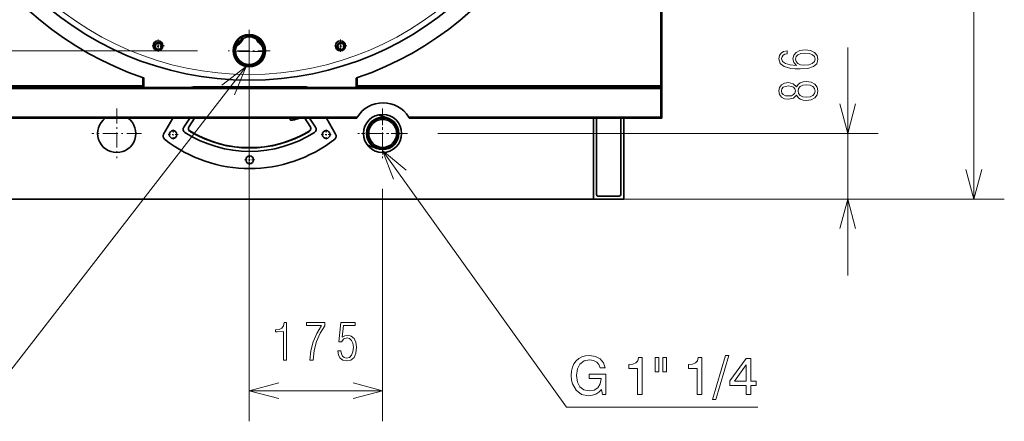
# Model space of a CAD drawing. Extents: x 0 to 420, y 0 to 297.
# Drawn here: x 38 to 103, y 165 to 191 of the extents above; entities that cross this region are included whole.
import ezdxf

# ---------------------------------------------------------------- set-up
doc = ezdxf.new("R2010")
doc.units = 0
doc.linetypes.add('DASHDOT', pattern=[18.5, 12, -3, 0.5, -3])

msp = doc.modelspace()

# ---------------------------------------------------------------- linework, layer by layer
at = {"color": 7, "lineweight": 13}
for p, q in [((80.068, 187.15), (80.068, 233.07)), ((26.348, 186.92), (80.068, 186.92)), ((60.231, 185.1), (26.348, 185.1))]:
    msp.add_line(p, q, dxfattribs=at)
at = {"color": 7, "lineweight": 35}
for p, q in [((80.158, 187.06), (80.158, 233.16)), ((26.258, 187.01), (80.158, 187.01)), ((60.176, 185.01), (26.258, 185.01)), ((75.677, 179.71), (30.677, 179.71))]:
    msp.add_line(p, q, dxfattribs=at)
at = {"color": 34, "lineweight": 13}
for p, q in [((100.579, 179.71), (100.579, 213.622)), ((53.153, 190.105), (53.153, 165.173)), ((49.774, 189.422), (15.459, 189.422)), ((77.677, 179.71), (102.579, 179.71))]:
    msp.add_line(p, q, dxfattribs=at)
at = {"color": 7, "linetype": 'DASHDOT', "lineweight": 13, "ltscale": 0.0689}
for p, q in [((53.152, 190.8), (53.152, 188.044)), ((54.53, 189.422), (51.774, 189.422)), ((61.884, 185.388), (61.884, 182.632)), ((63.262, 184.01), (60.506, 184.01))]:
    msp.add_line(p, q, dxfattribs=at)
at = {"color": 7, "linetype": 'DASHDOT', "lineweight": 13, "ltscale": 0.021125}
for p, q in [((47.18, 190.167), (47.18, 189.322)), ((59.124, 190.165), (59.124, 189.32)), ((47.603, 189.744), (46.758, 189.744)), ((59.546, 189.742), (58.701, 189.742))]:
    msp.add_line(p, q, dxfattribs=at)
at = {"color": 7, "linetype": 'DASHDOT', "lineweight": 13, "ltscale": 0.01625}
for p, q in [((47.523, 189.708), (46.873, 189.708)), ((47.198, 190.033), (47.198, 189.383)), ((59.482, 189.708), (58.832, 189.708)), ((59.157, 190.033), (59.157, 189.383))]:
    msp.add_line(p, q, dxfattribs=at)
at = {"color": 172, "lineweight": 13, "ltscale": 0.373196}
msp.add_line((92.325, 174.71), (92.325, 189.638), dxfattribs=at)
at = {"color": 7, "lineweight": 13, "ltscale": 0.012825}
for p, q in [((46.168, 187.663), (46.168, 187.15)), ((60.248, 187.663), (60.248, 187.15))]:
    msp.add_line(p, q, dxfattribs=at)
at = {"color": 7, "lineweight": 35, "ltscale": 0.013306}
for p, q in [((46.258, 187.633), (46.258, 187.1)), ((60.158, 187.633), (60.158, 187.1))]:
    msp.add_line(p, q, dxfattribs=at)
at = {"color": 7, "lineweight": 35, "ltscale": 0.499}
for p, q in [((46.258, 187.06), (26.298, 187.06)), ((60.158, 187.06), (80.118, 187.06))]:
    msp.add_line(p, q, dxfattribs=at)
at = {"color": 7, "lineweight": 13, "ltscale": 0.4955}
for p, q in [((46.168, 187.15), (26.348, 187.15)), ((60.248, 187.15), (80.068, 187.15))]:
    msp.add_line(p, q, dxfattribs=at)
at = {"color": 7, "lineweight": 13, "ltscale": 0.4375}
for p, q in [((44.468, 187.06), (26.968, 187.06)), ((79.448, 187.06), (61.948, 187.06))]:
    msp.add_line(p, q, dxfattribs=at)
at = {"color": 7, "lineweight": 35, "ltscale": 0.00125}
for p, q in [((44.468, 187.01), (44.468, 187.06)), ((61.948, 187.01), (61.948, 187.06)), ((79.448, 187.01), (79.448, 187.06)), ((80.158, 187.01), (80.158, 187.06))]:
    msp.add_line(p, q, dxfattribs=at)
at = {"color": 7, "lineweight": 35, "ltscale": 0.001}
for p, q in [((46.258, 187.06), (46.258, 187.1)), ((60.158, 187.06), (60.158, 187.1)), ((80.158, 187.06), (80.118, 187.06)), ((80.158, 187.01), (80.158, 186.97))]:
    msp.add_line(p, q, dxfattribs=at)
at = {"color": 7, "lineweight": 35, "ltscale": 0.184752}
msp.add_line((49.482, 187.06), (56.872, 187.06), dxfattribs=at)
at = {"color": 7, "lineweight": 13, "ltscale": 0.0455}
msp.add_line((80.068, 185.1), (80.068, 186.92), dxfattribs=at)
at = {"color": 7, "lineweight": 13, "ltscale": 0.00125}
msp.add_line((80.078, 187.01), (80.078, 187.06), dxfattribs=at)
at = {"color": 7, "lineweight": 35, "ltscale": 0.048}
msp.add_line((80.158, 185.05), (80.158, 186.97), dxfattribs=at)
at = {"color": 7, "linetype": 'DASHDOT', "lineweight": 13, "ltscale": 0.08125}
for p, q in [((44.477, 185.635), (44.477, 182.385)), ((61.877, 185.635), (61.877, 182.385)), ((46.102, 184.01), (42.852, 184.01)), ((63.502, 184.01), (60.252, 184.01))]:
    msp.add_line(p, q, dxfattribs=at)
at = {"color": 7, "lineweight": 35, "ltscale": 0.030311}
for p, q in [((48.154, 185.01), (47.548, 183.96)), ((58.2, 185.01), (58.807, 183.96))]:
    msp.add_line(p, q, dxfattribs=at)
at = {"color": 7, "lineweight": 35, "ltscale": 0.017612}
for p, q in [((49.26, 185.01), (48.861, 184.43)), ((57.095, 185.01), (57.494, 184.43))]:
    msp.add_line(p, q, dxfattribs=at)
at = {"color": 7, "lineweight": 35, "ltscale": 0.01605}
for p, q in [((49.217, 184.469), (49.562, 185.01)), ((56.793, 185.01), (57.138, 184.469))]:
    msp.add_line(p, q, dxfattribs=at)
at = {"color": 7, "lineweight": 35, "ltscale": 3.01361e-05}
for p, q in [((60.176, 185.01), (60.176, 185.012)), ((63.64, 185.012), (63.64, 185.01))]:
    msp.add_line(p, q, dxfattribs=at)
at = {"color": 7, "lineweight": 35, "ltscale": 0.016628}
msp.add_line((62.245, 185.007), (61.62, 185.234), dxfattribs=at)
at = {"color": 7, "lineweight": 13, "ltscale": 0.412078}
msp.add_line((80.068, 185.1), (63.585, 185.1), dxfattribs=at)
at = {"color": 7, "lineweight": 35, "ltscale": 0.412949}
msp.add_line((80.158, 185.01), (63.64, 185.01), dxfattribs=at)
at = {"color": 7, "lineweight": 35, "ltscale": 0.1325}
for p, q in [((75.677, 179.71), (75.677, 185.01)), ((77.677, 185.01), (77.677, 179.71))]:
    msp.add_line(p, q, dxfattribs=at)
at = {"color": 7, "lineweight": 35, "ltscale": 0.125}
for p, q in [((75.877, 180.01), (75.877, 185.01)), ((77.477, 185.01), (77.477, 180.01))]:
    msp.add_line(p, q, dxfattribs=at)
at = {"color": 7, "lineweight": 35, "ltscale": 0.132503}
msp.add_line((77.677, 185.011), (77.677, 179.71), dxfattribs=at)
at = {"color": 7, "lineweight": 35, "ltscale": 0.00401}
msp.add_line((77.838, 185), (77.677, 185), dxfattribs=at)
at = {"color": 7, "lineweight": 35, "ltscale": 0.056}
msp.add_line((77.838, 185), (80.078, 185), dxfattribs=at)
at = {"color": 7, "lineweight": 35, "ltscale": 0.000250244}
msp.add_line((79.288, 185), (79.288, 185.01), dxfattribs=at)
at = {"color": 7, "lineweight": 35, "ltscale": 0.01975}
msp.add_line((79.288, 185), (80.078, 185), dxfattribs=at)
at = {"color": 7, "lineweight": 13, "ltscale": 0.000250244}
msp.add_line((80.078, 185), (80.078, 185.01), dxfattribs=at)
at = {"color": 7, "lineweight": 35, "ltscale": 0.000463426}
msp.add_line((80.093, 185.01), (80.078, 185), dxfattribs=at)
at = {"color": 7, "lineweight": 35, "ltscale": 1.06812e-05}
msp.add_line((80.158, 185.08), (80.158, 185.08), dxfattribs=at)
at = {"color": 7, "lineweight": 35, "ltscale": 6.48499e-06}
msp.add_line((80.158, 185.08), (80.158, 185.08), dxfattribs=at)
at = {"color": 7, "lineweight": 35, "ltscale": 1.83264e-05}
msp.add_line((80.158, 185.08), (80.158, 185.08), dxfattribs=at)
at = {"color": 7, "lineweight": 35, "ltscale": 0.000999832}
msp.add_line((80.158, 185.01), (80.158, 185.05), dxfattribs=at)
at = {"color": 7, "linetype": 'DASHDOT', "lineweight": 13, "ltscale": 0.016413}
for p, q in [((48.494, 183.938), (47.838, 183.938)), ((58.517, 183.938), (57.861, 183.938)), ((53.506, 182.285), (52.849, 182.285))]:
    msp.add_line(p, q, dxfattribs=at)
at = {"color": 7, "linetype": 'DASHDOT', "lineweight": 13, "ltscale": 0.016412}
for p, q in [((48.166, 184.266), (48.166, 183.61)), ((58.189, 184.266), (58.189, 183.61)), ((53.177, 182.614), (53.177, 181.957))]:
    msp.add_line(p, q, dxfattribs=at)
at = {"color": 172, "lineweight": 13}
msp.add_line((65.502, 184.01), (94.325, 184.01), dxfattribs=at)
at = {"color": 7, "lineweight": 35, "ltscale": 0.016824}
msp.add_line((61.523, 183.014), (60.891, 183.243), dxfattribs=at)
at = {"color": 34, "lineweight": 13, "ltscale": 0.380316}
msp.add_line((61.877, 180.385), (61.877, 165.173), dxfattribs=at)
at = {"color": 7, "lineweight": 35, "ltscale": 0.035}
msp.add_line((77.377, 179.91), (75.977, 179.91), dxfattribs=at)
at = {"color": 7, "lineweight": 35, "ltscale": 0.050002}
msp.add_line((77.677, 179.71), (75.677, 179.71), dxfattribs=at)
at = {"color": 7, "lineweight": 35, "ltscale": 0.05}
msp.add_line((75.677, 179.71), (77.677, 179.71), dxfattribs=at)
at = {"color": 172, "lineweight": 13, "ltscale": 0.416183}
msp.add_line((77.677, 179.71), (94.325, 179.71), dxfattribs=at)
at = {"color": 34, "lineweight": 13, "ltscale": 0.218106}
msp.add_line((53.153, 167.173), (61.877, 167.173), dxfattribs=at)
at = {"color": 7, "lineweight": 35}
for points in [[(52.305, 189.727), (52.345, 189.751), (52.383, 189.776), (52.42, 189.803), (52.457, 189.832), (52.492, 189.862), (52.525, 189.894), (52.557, 189.927), (52.588, 189.961), (52.617, 189.997), (52.645, 190.034), (52.671, 190.072), (52.695, 190.112), (52.718, 190.152), (52.738, 190.193), (52.755, 190.23)], [(52.367, 189.863), (52.402, 189.89), (52.436, 189.919), (52.468, 189.95), (52.499, 189.982), (52.529, 190.015), (52.557, 190.049), (52.583, 190.085), (52.608, 190.122), (52.627, 190.153)], [(53.616, 190.193), (53.637, 190.152), (53.659, 190.112), (53.684, 190.073), (53.71, 190.034), (53.737, 189.997), (53.766, 189.962), (53.797, 189.927), (53.829, 189.894), (53.863, 189.862), (53.898, 189.832), (53.934, 189.803), (53.971, 189.776), (53.983, 189.769)], [(46.258, 187.633), (46.258, 187.634), (46.256, 187.637), (46.252, 187.64), (46.24, 187.645), (46.219, 187.652), (46.168, 187.663)], [(60.158, 187.633), (60.158, 187.634), (60.16, 187.637), (60.164, 187.64), (60.176, 187.645), (60.197, 187.652), (60.248, 187.663)], [(46.258, 187.06), (46.248, 187.062), (46.238, 187.066), (46.226, 187.074), (46.213, 187.087), (46.198, 187.106), (46.168, 187.15)], [(46.168, 187.15), (46.209, 187.135), (46.239, 187.121), (46.248, 187.115), (46.257, 187.105), (46.258, 187.1)], [(46.168, 187.15), (46.191, 187.135), (46.201, 187.127), (46.212, 187.115)], [(46.258, 187.1), (46.242, 187.102), (46.227, 187.107), (46.207, 187.119), (46.194, 187.128), (46.168, 187.15)], [(60.158, 187.06), (60.167, 187.062), (60.177, 187.066), (60.19, 187.074), (60.203, 187.087), (60.218, 187.106), (60.248, 187.15)], [(60.248, 187.15), (60.207, 187.135), (60.177, 187.121), (60.167, 187.115), (60.159, 187.105), (60.158, 187.1)], [(60.158, 187.1), (60.173, 187.102), (60.188, 187.107), (60.208, 187.119), (60.222, 187.128), (60.248, 187.15)], [(60.248, 187.15), (60.225, 187.135), (60.214, 187.127), (60.203, 187.115)], [(80.158, 187.06), (80.157, 187.07), (80.153, 187.08), (80.144, 187.093), (80.132, 187.105), (80.112, 187.121), (80.068, 187.15)], [(80.118, 187.06), (80.116, 187.076), (80.111, 187.091), (80.099, 187.111), (80.09, 187.124), (80.068, 187.15)], [(80.068, 187.15), (80.083, 187.127), (80.091, 187.117), (80.103, 187.106)], [(80.068, 187.15), (80.083, 187.109), (80.097, 187.079), (80.103, 187.07), (80.113, 187.062), (80.118, 187.06)], [(80.158, 187.01), (80.148, 187.009), (80.138, 187.005), (80.126, 186.997), (80.113, 186.984), (80.098, 186.965), (80.068, 186.92)], [(80.158, 186.97), (80.156, 186.964), (80.151, 186.958), (80.143, 186.952), (80.122, 186.941), (80.105, 186.934), (80.068, 186.92)], [(80.158, 186.97), (80.142, 186.969), (80.127, 186.964), (80.107, 186.952), (80.094, 186.942), (80.068, 186.92)], [(80.112, 186.956), (80.101, 186.944), (80.091, 186.936), (80.068, 186.92)], [(55.826, 184.909), (55.825, 184.921), (55.831, 184.935), (55.84, 184.948), (55.854, 184.963), (55.879, 184.986), (55.911, 185.01)], [(56.444, 185.01), (56.326, 184.971), (56.212, 184.937), (56.106, 184.911), (56.048, 184.9), (55.994, 184.891), (55.956, 184.887), (55.922, 184.885), (55.887, 184.885), (55.859, 184.888), (55.845, 184.892), (55.835, 184.898), (55.829, 184.903), (55.826, 184.909)], [(60.176, 185.012), (60.187, 185.02), (60.194, 185.029), (60.208, 185.052), (60.231, 185.1)], [(63.585, 185.1), (63.604, 185.059), (63.614, 185.04), (63.622, 185.028), (63.63, 185.019), (63.64, 185.012)], [(80.068, 185.1), (80.109, 185.085), (80.139, 185.071), (80.148, 185.065), (80.157, 185.055), (80.158, 185.05)], [(80.068, 185.1), (80.091, 185.085), (80.101, 185.077), (80.112, 185.065)], [(80.158, 185.01), (80.148, 185.012), (80.138, 185.016), (80.126, 185.024), (80.113, 185.037), (80.098, 185.056), (80.068, 185.1)], [(80.158, 185.05), (80.142, 185.052), (80.127, 185.057), (80.107, 185.069), (80.094, 185.078), (80.068, 185.1)], [(49.212, 184.209), (49.424, 184.083), (49.639, 183.963), (49.859, 183.851), (50.081, 183.746), (50.307, 183.649), (50.536, 183.559), (50.768, 183.476), (51.001, 183.401), (51.238, 183.334), (51.476, 183.275), (51.716, 183.223), (51.957, 183.179), (52.2, 183.143), (52.443, 183.115), (52.687, 183.095), (52.932, 183.083), (53.177, 183.079), (53.177, 183.079)], [(53.177, 183.079), (53.422, 183.083), (53.667, 183.095), (53.912, 183.115), (54.155, 183.143), (54.398, 183.179), (54.639, 183.223), (54.879, 183.275), (55.117, 183.334), (55.353, 183.401), (55.587, 183.476), (55.819, 183.559), (56.047, 183.649), (56.273, 183.746), (56.496, 183.851), (56.715, 183.963), (56.931, 184.082), (57.142, 184.209), (57.143, 184.209)]]:
    msp.add_lwpolyline(points, dxfattribs=at)
at = {"color": 172, "lineweight": 13}
for points in [[(88.979, 188.46), (88.556, 188.491), (88.251, 188.578), (88.066, 188.715), (88.003, 188.903), (88.029, 189.024), (88.097, 189.122), (88.211, 189.189), (88.362, 189.222), (88.362, 189.417), (88.133, 189.373), (87.962, 189.266), (87.855, 189.105), (87.815, 188.9), (87.902, 188.595), (88.16, 188.39), (88.597, 188.269), (88.882, 188.239), (89.211, 188.232), (89.724, 188.266), (90.09, 188.38), (90.305, 188.575), (90.375, 188.86), (90.321, 189.115), (90.157, 189.309), (89.892, 189.434), (89.533, 189.477), (89.197, 189.434), (88.949, 189.313), (88.795, 189.128), (88.741, 188.897), (88.801, 188.662)], [(90.19, 188.88), (90.147, 188.709), (90.006, 188.585), (89.781, 188.504), (89.466, 188.481), (89.234, 188.507), (89.063, 188.585), (88.956, 188.709), (88.919, 188.87), (88.959, 189.034), (89.073, 189.158), (89.264, 189.236), (89.529, 189.262), (89.818, 189.236), (90.023, 189.158), (90.15, 189.038)], [(88.986, 186.514), (89.083, 186.363), (89.224, 186.256), (89.405, 186.189), (89.623, 186.168), (89.946, 186.209), (90.18, 186.333), (90.325, 186.528), (90.375, 186.789), (90.325, 187.048), (90.18, 187.242), (89.946, 187.363), (89.623, 187.407), (89.405, 187.383), (89.224, 187.319), (89.083, 187.209), (88.986, 187.061), (88.768, 187.266), (88.456, 187.333), (88.187, 187.293), (87.986, 187.185), (87.858, 187.014), (87.815, 186.789), (87.858, 186.561), (87.986, 186.39), (88.187, 186.283), (88.456, 186.246), (88.771, 186.313)], [(88.442, 187.115), (88.64, 187.091), (88.784, 187.028), (88.875, 186.924), (88.905, 186.789), (88.875, 186.648), (88.784, 186.548), (88.64, 186.481), (88.442, 186.46), (88.254, 186.481), (88.113, 186.548), (88.026, 186.652), (87.996, 186.789), (88.026, 186.924), (88.113, 187.028), (88.254, 187.091)], [(89.623, 187.192), (89.865, 187.162), (90.043, 187.081), (90.15, 186.95), (90.187, 186.776), (90.15, 186.615), (90.039, 186.491), (89.862, 186.41), (89.62, 186.383), (89.395, 186.41), (89.224, 186.494), (89.117, 186.625), (89.076, 186.789), (89.117, 186.95), (89.224, 187.078), (89.395, 187.162)]]:
    msp.add_lwpolyline(points, close=True, dxfattribs=at)
at = {"color": 7, "lineweight": 13}
for points in [[(52.953, 188.381), (36.878, 167.642), (25.302, 167.642)], [(52.179, 186.537), (52.953, 188.381), (51.361, 187.171)], [(61.884, 182.884), (73.913, 166.095), (86.441, 166.095)], [(63.43, 181.615), (61.884, 182.884), (62.589, 181.012)]]:
    msp.add_lwpolyline(points, dxfattribs=at)
at = {"color": 172, "lineweight": 13}
for points in [[(91.807, 185.942), (92.325, 184.01), (92.842, 185.942)], [(92.842, 177.779), (92.325, 179.71), (91.807, 177.779)]]:
    msp.add_lwpolyline(points, dxfattribs=at)
at = {"color": 34, "lineweight": 13}
for points in [[(100.061, 181.642), (100.579, 179.71), (101.097, 181.642)], [(55.085, 167.69), (53.153, 167.173), (55.085, 166.655)], [(59.946, 166.655), (61.877, 167.173), (59.946, 167.69)]]:
    msp.add_lwpolyline(points, dxfattribs=at)
for points in [[(55.395, 169.173), (55.6, 169.173), (55.6, 171.636), (55.442, 171.636), (55.388, 171.418), (55.281, 171.273), (55.11, 171.186), (54.871, 171.156), (54.871, 171.029), (55.006, 171.025), (55.395, 171.055)], [(57.113, 169.173), (57.328, 169.173), (57.408, 169.807), (57.563, 170.398), (57.791, 170.935), (58.093, 171.418), (58.093, 171.636), (56.895, 171.636), (56.895, 171.435), (57.888, 171.435), (57.576, 170.924), (57.345, 170.374), (57.187, 169.787)], [(58.945, 169.79), (58.992, 169.505), (59.11, 169.294), (59.288, 169.169), (59.522, 169.122), (59.804, 169.18), (60.009, 169.354), (60.133, 169.636), (60.177, 170.032), (60.133, 170.354), (60.016, 170.596), (59.831, 170.747), (59.6, 170.8), (59.408, 170.767), (59.231, 170.669), (59.328, 171.441), (60.083, 171.441), (60.083, 171.636), (59.157, 171.636), (59.006, 170.381), (59.18, 170.381), (59.335, 170.562), (59.556, 170.626), (59.724, 170.586), (59.851, 170.468), (59.935, 170.277), (59.965, 170.018), (59.932, 169.713), (59.845, 169.492), (59.707, 169.354), (59.522, 169.31), (59.375, 169.337), (59.264, 169.428), (59.187, 169.579), (59.147, 169.79)]]:
    msp.add_lwpolyline(points, close=True, dxfattribs=at)
at = {"color": 7, "lineweight": 13}
for points in [[(76.201, 167.25), (76.274, 166.916), (76.497, 166.916), (76.497, 168.265), (75.402, 168.265), (75.402, 167.983), (76.184, 167.983), (76.184, 167.952), (76.128, 167.618), (75.968, 167.368), (75.725, 167.208), (75.408, 167.156), (75.061, 167.222), (74.797, 167.42), (74.63, 167.74), (74.574, 168.175), (74.63, 168.606), (74.8, 168.922), (75.068, 169.12), (75.433, 169.19), (75.69, 169.152), (75.895, 169.051), (76.041, 168.884), (76.125, 168.661), (76.455, 168.661), (76.344, 169.006), (76.128, 169.263), (75.822, 169.423), (75.433, 169.482), (75.165, 169.458), (74.929, 169.388), (74.72, 169.277), (74.546, 169.127), (74.407, 168.936), (74.306, 168.71), (74.244, 168.449), (74.223, 168.161), (74.244, 167.872), (74.306, 167.615), (74.543, 167.201), (74.901, 166.937), (75.36, 166.846), (75.614, 166.874), (75.836, 166.947), (76.034, 167.072)], [(78.562, 166.916), (78.879, 166.916), (78.879, 169.346), (78.642, 169.346), (78.58, 169.134), (78.454, 168.992), (78.263, 168.908), (77.999, 168.88), (77.999, 168.634), (78.562, 168.634)], [(79.97, 169.353), (79.734, 169.353), (79.734, 168.411), (79.97, 168.411)], [(80.471, 169.353), (80.235, 169.353), (80.235, 168.411), (80.471, 168.411)], [(82.467, 166.916), (82.783, 166.916), (82.783, 169.346), (82.547, 169.346), (82.484, 169.134), (82.359, 168.992), (82.168, 168.908), (81.904, 168.88), (81.904, 168.634), (82.467, 168.634)], [(83.482, 166.593), (83.691, 166.593), (84.536, 169.482), (84.32, 169.482)], [(85.676, 166.916), (85.989, 166.916), (85.989, 167.514), (86.333, 167.514), (86.333, 167.792), (85.989, 167.792), (85.989, 169.277), (85.673, 169.277), (84.619, 167.82), (84.619, 167.514), (85.676, 167.514)], [(84.911, 167.792), (85.676, 168.874), (85.676, 167.792)]]:
    msp.add_lwpolyline(points, close=True, dxfattribs=at)
at = {"color": 7, "lineweight": 35}
for centre, radius in [((53.155, 208.122), 20.625), ((53.152, 189.422), 1.06), ((53.152, 189.422), 1.01), ((53.152, 189.422), 0.9), ((47.18, 189.744), 0.325), ((47.198, 189.708), 0.25), ((47.198, 189.708), 0.2), ((59.124, 189.742), 0.325), ((59.157, 189.708), 0.25), ((59.157, 189.708), 0.2), ((61.877, 184.01), 1.25), ((61.884, 184.01), 1.06), ((61.884, 184.01), 1.01), ((61.884, 184.01), 0.915), ((48.166, 183.938), 0.253), ((58.189, 183.938), 0.253), ((53.177, 182.285), 0.253)]:
    msp.add_circle(centre, radius, dxfattribs=at)
at = {"color": 7, "lineweight": 13}
msp.add_circle((53.155, 208.122), 20.25, dxfattribs=at)
at = {"color": 7, "lineweight": 35}
for centre, radius, start, end in [((53.208, 208.11), 21.625, 90.3047, 251.00114), ((53.208, 208.11), 21.625, 288.99885, 89.6953), ((51.777, 190.66), 1.075, 299.30665, 336.67358), ((54.577, 190.66), 1.075, 205.40596, 236.54232), ((53.177, 209.71), 20, 267.51209, 267.52643), ((49.482, 186.81), 0.25, 90, 126.86925), ((56.872, 186.81), 0.25, 53.13075, 90), ((61.908, 184.01), 2, 33.02466, 146.97533), ((44.477, 184.01), 1.25, 126.86971, 270), ((44.477, 184.01), 1.25, 270, 53.13029), ((77.838, 185.08), 0.08, 241.04364, 270), ((80.078, 185.08), 0.08, 270, 298.9564), ((49.067, 184.288), 0.25, 145.5, 237.37888), ((49.428, 184.335), 0.25, 147.5, 239.44261), ((56.927, 184.335), 0.25, 300.55739, 32.5), ((57.288, 184.288), 0.25, 302.62112, 34.5), ((47.765, 183.835), 0.25, 150, 231.78679), ((53.177, 190.71), 7.875, 237.37888, 302.62112), ((53.177, 190.685), 7.625, 239.44261, 300.55739), ((58.59, 183.835), 0.25, 308.21322, 30), ((53.177, 190.71), 9, 231.78679, 308.21322), ((75.977, 180.01), 0.1, 180.00001, 270), ((77.377, 180.01), 0.1, 270, 360)]:
    msp.add_arc(centre, radius, start, end, dxfattribs=at)
at = {"color": 7, "lineweight": 13}
for centre, radius, start, end in [((53.152, 189.422), 0.954, 169.99999, 100.00001), ((47.198, 189.708), 0.209, 169.99999, 100.00001), ((59.157, 189.708), 0.209, 169.99999, 100.00001), ((53.177, 208.11), 18.75, 267.17334, 272.6703)]:
    msp.add_arc(centre, radius, start, end, dxfattribs=at)

doc.saveas('drawing.dxf')
